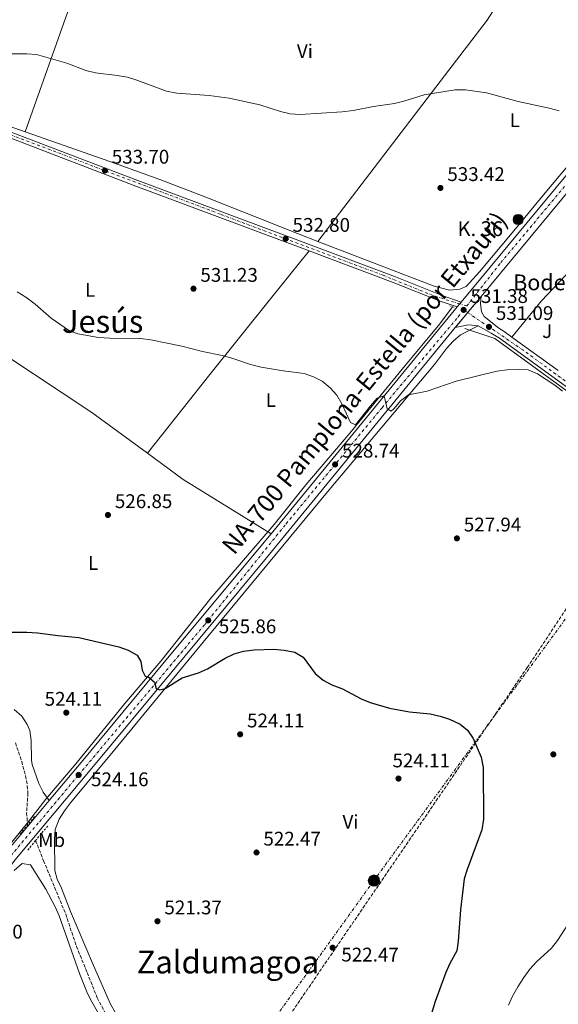
# Model space of a CAD drawing. Units: metres. Extents: x 580133 to 583592, y 4731210 to 4733563.
# Drawn here: x 583071 to 583344, y 4731781 to 4732281 of the extents above; entities that cross this region are included whole.
import ezdxf
from ezdxf.enums import TextEntityAlignment as Align

# ---------------------------------------------------------------- set-up
doc = ezdxf.new("R2010")
doc.units = ezdxf.units.M
doc.header["$MEASUREMENT"] = 0
for name, pattern in [('DGN Style 2', [1.7399219301090239, 1.043953158065414, -0.6959687720436097]), ('DGN Style 3', [2.435890702152634, 1.739921930109024, -0.6959687720436097]), ('DGN Style 4', [2.7856150101045474, 1.391937544087219, -0.6959687720436097, 0.001739921930109024, -0.6959687720436097]), ('DGN Style 5', [1.217945351076317, 0.5219765790327072, -0.6959687720436097]), ('DGN Style 7', [3.4798438602180486, 1.565929737098122, -0.6959687720436097, 0.5219765790327072, -0.6959687720436097])]:
    doc.linetypes.add(name, pattern=pattern)
for name, color, linetype, lineweight in [('Acequia sin especificar', 4, 'Continuous', 0), ('Barranco lineal', 142, 'DGN Style 3', 13), ('Carretera', 9, 'Continuous', 0), ('Cierre de vial', 7, 'DGN Style 5', 0), ('construcción   en construcción', 1, 'Continuous', 0), ('construcción singular', 1, 'Continuous', 0), ('Cota de punto acotado terreno', 7, 'Continuous', 0), ('Curva de nivel directora', 30, 'Continuous', 30), ('Curva de nivel intermedia', 30, 'Continuous', 0), ('Eje de carretera', 7, 'DGN Style 4', 0), ('Etiqueta de uso rústico', 92, 'Continuous', 0), ('Hito kilométrico (PK) carretera', 7, 'Continuous', 0), ('Línea blanca (vial)', 7, 'Continuous', 13), ('Línea de asfalto', 7, 'Continuous', 13), ('Línea de cambio de uso (parcela vista)', 92, 'Continuous', 0), ('Línea eléctrica', 6, 'DGN Style 7', 0), ('Pontón-alcantarilla (pasos de agua)', 1, 'DGN Style 2', 0), ('Poste tendido eléctrico', 7, 'Continuous', 0), ('Punto acotado terreno (símbolo)', 7, 'Continuous', 0), ('Senda', 7, 'DGN Style 3', 0), ('Texto de Carretera Red Comarcal', 1, 'Continuous', 0), ('Texto de Punto Kilométrico carretera', 7, 'Continuous', 0), ('Texto de Área (paraje) menor', 7, 'Continuous', 0), ('Transformador', 7, 'Continuous', 0), ('Zona ajardinada', 92, 'Continuous', 0)]:
    doc.layers.add(name, color=color, linetype=linetype, lineweight=lineweight)
doc.styles.add('Style-Arial', font='arial.ttf')

# ---------------------------------------------------------------- blocks, each defined once
blk = doc.blocks.new('5PATER')
at = {"layer": 'Punto acotado terreno (símbolo)', "linetype": 'Continuous', "lineweight": 0}
h = blk.add_hatch(color=51, dxfattribs=at)
edge = h.paths.add_edge_path()
edge.add_ellipse((0, 0), major_axis=(-0.1095731443231308, -0.1110710700762829), ratio=0.9994222409660317, start_angle=0, end_angle=360)
blk = doc.blocks.new('5PELE')
at = {"layer": 'Transformador', "linetype": 'Continuous', "lineweight": 0}
h = blk.add_hatch(color=9, dxfattribs=at)
edge = h.paths.add_edge_path()
edge.add_arc((-2.000000476837158e-05, 0), 0.2850000000000001, 0, 360)
at = {"layer": 'Transformador', "color": 252, "linetype": 'Continuous', "lineweight": 0}
blk.add_circle((-2.000000476837158e-05, 0), 0.2850000000000001, dxfattribs=at)
blk = doc.blocks.new('5HITCA')
at = {"layer": 'construcción   en construcción', "linetype": 'Continuous', "lineweight": 0}
h = blk.add_hatch(color=1, dxfattribs=at)
edge = h.paths.add_edge_path()
edge.add_arc((0, 0), 0.2558578010358639, 0, 360)
at = {"layer": 'construcción   en construcción', "color": 7, "linetype": 'Continuous', "lineweight": 0}
blk.add_circle((0, 0), 0.2558578010358639, dxfattribs=at)

msp = doc.modelspace()

# ---------------------------------------------------------------- linework, layer by layer
at = {"layer": 'Acequia sin especificar', "color": 4, "linetype": 'Continuous', "lineweight": 0}
for points in [[(583074.8200000003, 4731873.210000001, 523.4199999999983), (583084.0999999996, 4731885.140000001, 523.4400000000023), (583099.4199999999, 4731903.16, 523.4400000000023), (583124.25, 4731933.810000001, 524.570000000007), (583142.54, 4731955.189999999, 525), (583167.9299999997, 4731987.130000001, 526), (583200.0199999996, 4732024.630000001, 527.1699999999983), (583215.9800000004, 4732044.76, 527.9700000000012), (583238.3200000003, 4732070.84, 529.7299999999959), (583264.9000000004, 4732103.42, 530.4100000000036), (583283.9800000004, 4732126.359999999, 531.1399999999994), (583290.4199999999, 4732134.970000001, 531.4100000000036)], [(583296.6900000004, 4732124.039999999, 530.9499999999971), (583312, 4732118.9, 530.8999999999943), (583356.0999999996, 4732086.77, 530.429999999993), (583411.29, 4732045.350000001, 532.3800000000047), (583423.4000000004, 4732032.92, 532.0899999999965), (583454.0199999996, 4731982.980000001, 530.9199999999983), (583472.0499999998, 4731949.67, 529.1999999999971), (583488.5, 4731931.67, 526.4400000000023), (583522.7300000004, 4731911.380000001, 525.1600000000036)], [(582931.1600000003, 4731651.32, 530.0200000000041), (582936.1299999999, 4731656.369999999, 530), (582942.29, 4731663.01, 530), (582946.9400000004, 4731670.689999999, 530), (582957.7000000002, 4731689.560000001, 530), (582964.0499999998, 4731701.9, 530), (582975.3099999996, 4731721.380000001, 529.8399999999965), (582989.1500000004, 4731748.279999999, 529.070000000007), (583015.9600000001, 4731795.65, 526.1399999999994), (583036.1500000004, 4731825.82, 525), (583053.7100000001, 4731847.289999999, 524.3000000000029), (583060.9299999997, 4731856.220000001, 523.8800000000047), (583074.8200000003, 4731873.210000001, 523.4199999999983)]]:
    msp.add_polyline3d(points, dxfattribs=at)
at = {"layer": 'Barranco lineal', "color": 142, "linetype": 'DGN Style 3', "lineweight": 13, "extrusion": (-0.0093089191190654, 0.110672705199495, 0.9938133106115355), "elevation": 518781.4650392845, "flags": 128}
msp.add_lwpolyline([(-977630.644896586, -4637424.36151329), (-977630.644896586, -4637423.281050426)], dxfattribs=at)
at = {"layer": 'Barranco lineal', "color": 142, "linetype": 'DGN Style 3', "lineweight": 13}
for points in [[(583068.7300000004, 4731913.800000001, 523.4799999999959), (583071.9100000003, 4731904.34, 523.4799999999959), (583073.8700000001, 4731897.029999999, 523.4799999999959), (583074.75, 4731892.09, 523.4799999999959), (583075.0499999998, 4731888.279999999, 523.4799999999959), (583074.4199999999, 4731878.279999999, 522.7700000000041), (583074.8200000003, 4731873.210000001, 523.2899999999936)], [(583078.9699999997, 4731864.24, 523.1199999999953), (583082.9900000002, 4731854.02, 522.2599999999948), (583094.2199999997, 4731826.92, 521.4799999999959), (583099.7100000001, 4731810.51, 520.929999999993), (583105.1500000004, 4731797.26, 520.3800000000047), (583110.2400000002, 4731784.359999999, 520.3800000000047), (583114.9400000004, 4731775.529999999, 520.3800000000047)]]:
    msp.add_polyline3d(points, dxfattribs=at)
at = {"layer": 'Carretera', "color": 9, "linetype": 'Continuous', "lineweight": 0}
for points in [[(583064.6499999992, 4731859.119999999, 524.029999999999), (583085.8900000001, 4731884.460000002, 523.5599999999977), (583102.9800000003, 4731904.849999999, 524.0399999999936), (583143.5899999992, 4731953.859999999, 525.6600000000036), (583191.5500000018, 4732011.489999999, 526.6300000000047), (583198.4299999994, 4732019.88, 527.3999999999943), (583292.7800000008, 4732134.92, 531.6900000000023), (583294.8199999993, 4732137.380000001, 531.6900000000023), (583376.5599999976, 4732235.87, 536.8399999999965), (583396.0700000008, 4732258.609999998, 538.5200000000041), (583407.2600000022, 4732272.690000001, 539.7400000000052), (583419.2600000007, 4732288.62, 541.25)], [(582913.4200000013, 4732281.77, 535.3300000000017), (582927.769999999, 4732276.159999999, 536.5099999999948), (582971.050000001, 4732259.359999999, 534.9799999999959), (583022.5599999985, 4732240.159999999, 534.4499999999971), (583068.7899999989, 4732222.760000001, 534.4100000000036), (583129.510000002, 4732199.58, 533.9499999999971), (583214.6499999978, 4732167.699999999, 532.7899999999936), (583261.4800000016, 4732150.119999999, 531.7599999999948), (583285.2899999984, 4732140.699999998, 531.6900000000023), (583294.8199999993, 4732137.380000001, 531.6900000000023), (583292.7800000008, 4732134.92, 531.6900000000023), (583284.2499999991, 4732137.899999999, 531.6900000000023), (583260.3999999975, 4732147.320000002, 531.7599999999948), (583217.8000000018, 4732163.32, 532.3300000000017), (583213.6000000017, 4732164.890000001, 532.7899999999936), (583128.4500000003, 4732196.77, 533.9499999999971), (583067.7300000016, 4732219.96, 534.4100000000036), (583058.6999999993, 4732223.349999999, 532.8800000000047), (583021.5100000025, 4732237.350000001, 534.4499999999971), (582969.9800000004, 4732256.57, 534.9799999999959), (582926.6800000005, 4732273.369999999, 536.5099999999948), (582896.7699999993, 4732285.070000002, 536.8300000000017)], [(583424.0300000006, 4732285.029999998, 541.25), (583411.9800000007, 4732269.04, 539.7400000000052), (583400.6700000007, 4732254.810000001, 538.5200000000041), (583381.1299999985, 4732232.019999999, 536.8399999999965), (583304.9800000004, 4732140.28, 531.6900000000023), (583291.88, 4732124.41, 531.2100000000064), (583196.1499999994, 4732007.689999999, 526.6300000000047), (583148.1800000002, 4731950.040000002, 525.6600000000036), (583107.5599999981, 4731901.029999998, 524.0399999999936), (583069.2800000005, 4731855.34, 524.029999999999)], [(583355.0799999975, 4732089.470000001, 531.1900000000023), (583314.2399999985, 4732119.02, 531.1399999999994), (583310.1000000011, 4732121.679999999, 531.1399999999994), (583303.3999999979, 4732125.269999999, 531.1900000000023), (583298.5300000019, 4732125.900000001, 531.1399999999994), (583291.88, 4732124.41, 531.2100000000064), (583304.9800000004, 4732140.28, 531.6900000000023), (583304.7100000001, 4732136.710000001, 531.6900000000023), (583305.1200000012, 4732132.510000001, 531.6900000000023), (583306.5500000018, 4732130.07, 531.6900000000023), (583313.9999999994, 4732124.210000002, 531.1399999999994), (583316.6299999979, 4732122.52, 531.1399999999994), (583320.5799999975, 4732119.660000001, 531.75), (583344.1299999995, 4732102.62, 530.6499999999943)]]:
    msp.add_polyline3d(points, dxfattribs=at)
at = {"layer": 'Cierre de vial', "color": 7, "linetype": 'DGN Style 5', "lineweight": 0, "extrusion": (-0.01484521430843836, -0.01798424054087833, 0.9997280563754848), "elevation": -93231.69109368444, "flags": 128}
msp.add_lwpolyline([(-2562600.332613642, 4019663.918806595), (-2562600.332613642, 4019674.613578794)], dxfattribs=at)
at = {"layer": 'Cierre de vial', "color": 7, "linetype": 'DGN Style 5', "lineweight": 0, "extrusion": (-0.01484439456336088, -0.01798324745941832, 0.9997280864119306), "elevation": -93226.5135293256, "flags": 128}
msp.add_lwpolyline([(-2562600.332720442, 4019654.149686525), (-2562600.332720442, 4019664.038823091)], dxfattribs=at)
at = {"layer": 'Curva de nivel directora', "color": 30, "linetype": 'Continuous', "lineweight": 30, "elevation": 525.0000000000001, "flags": 128}
msp.add_lwpolyline([(583064.1799999994, 4731969.949999999), (583074.5300000005, 4731969.930000001), (583079.9899999988, 4731969.609999999), (583090.3199999998, 4731968.200000001), (583100.9300000002, 4731967.28), (583121.1799999988, 4731962.500000001), (583125.8799999993, 4731960.810000001), (583130.419999999, 4731958.210000002), (583132.339999999, 4731955.120000001), (583133.0499999998, 4731950.660000003), (583134.5099999993, 4731947.560000001), (583136.6299999983, 4731947), (583139.1999999988, 4731944.560000001), (583140.0599999994, 4731941.400000001), (583142.0199999996, 4731940.600000001), (583144.6500000004, 4731941.400000001), (583153.2899999993, 4731946.820000002), (583161.610000001, 4731949.289999999), (583166.1300000005, 4731951.420000002), (583175.1000000002, 4731956.710000002), (583179.7200000003, 4731958.890000002), (583184.4900000002, 4731960.369999999), (583189.7799999987, 4731961.03), (583199.8100000002, 4731961.300000001), (583205.1099999998, 4731960.770000001), (583210.4199999983, 4731959.850000001), (583214.73, 4731957.300000003), (583220.8099999997, 4731948.990000002), (583224.7999999995, 4731945.51), (583229.2199999985, 4731943.189999999), (583234.5699999996, 4731941.180000001), (583244.1699999997, 4731936.190000001), (583248.7599999984, 4731934.220000002), (583258.5300000006, 4731931.390000002), (583268.6200000002, 4731929.590000001), (583279.1700000003, 4731928.550000001), (583284.1799999994, 4731927.390000002), (583288.9, 4731925.740000002), (583294.3000000002, 4731923.350000001), (583298.1400000004, 4731920.150000001), (583300.9199999986, 4731915.930000002), (583304.9699999987, 4731906.51), (583306.0100000004, 4731901.289999999), (583306.169999999, 4731875.029999999), (583305.2699999983, 4731869.640000001), (583297.8499999996, 4731849.609999999), (583296.3999999991, 4731844.83), (583294.4299999998, 4731829.09), (583293.3500000002, 4731813.24), (583292.6199999994, 4731808.300000001), (583289.0999999989, 4731801.83), (583287.1099999996, 4731797.240000002), (583281.6600000003, 4731782.54), (583278.6899999997, 4731772.680000001)], dxfattribs=at)
at = {"layer": 'Curva de nivel intermedia', "color": 30, "linetype": 'Continuous', "lineweight": 0, "flags": 128}
for points, elevation in [([(583064.070000002, 4732263.24), (583074.4900000002, 4732263.390000001), (583079.4700000002, 4732262.960000001), (583094.8000000013, 4732258.550000001), (583104.490000001, 4732254.859999998), (583109.3500000001, 4732253.67), (583120.420000001, 4732252.369999998), (583125.5500000007, 4732251.439999999), (583130.3499999996, 4732250.039999999), (583145.3600000012, 4732244.439999999), (583150.6800000009, 4732243.350000001), (583167.0400000003, 4732242.25), (583177.2300000003, 4732240.890000001), (583192.8000000007, 4732237.489999999), (583203.2300000022, 4732233.98), (583208.1200000006, 4732232.949999999), (583213.2300000002, 4732232.58), (583234.4700000011, 4732233.83), (583240.0600000013, 4732234.65), (583250.4100000003, 4732236.680000001), (583260.9500000014, 4732238.189999999), (583265.8200000017, 4732239.319999999), (583276.1500000005, 4732242.529999999), (583291.8100000002, 4732245.09), (583297.0499999995, 4732245.050000001), (583307.6800000002, 4732243.52), (583323.78, 4732239.060000001), (583339.4800000022, 4732235.75), (583344.5600000005, 4732234.349999999)], 535), ([(583069.5500000005, 4732142.59), (583074.0499999999, 4732139.81), (583078.7200000016, 4732136.28), (583086.8200000017, 4732129.279999999), (583095.7300000011, 4732123.099999999), (583100.3700000015, 4732121.230000001), (583110.9000000014, 4732119.409999999), (583116.6700000004, 4732119.039999999), (583132.2100000016, 4732118.92), (583137.4000000017, 4732118.230000001), (583153.0900000005, 4732114.949999999), (583163.5500000011, 4732112.279999998), (583173.6400000007, 4732110.300000001), (583178.5400000003, 4732109.009999999), (583188.0300000008, 4732105.779999998), (583193.430000001, 4732104.390000001), (583204.4999999995, 4732102.430000001), (583215.1300000001, 4732101.099999998), (583219.92, 4732099.520000001), (583224.3400000012, 4732097.189999999), (583228.4699999996, 4732093.869999999), (583231.8100000012, 4732090.15), (583234.3500000006, 4732085.850000001), (583238.7699999993, 4732076.300000001), (583241.3200000019, 4732075.099999999), (583248.8400000011, 4732084.739999999), (583252.2499999999, 4732088.609999998), (583255.7700000001, 4732089.9), (583257.3300000003, 4732083.269999998), (583259.350000001, 4732082.119999999), (583260.92, 4732083.319999999), (583264.1000000007, 4732087.249999999), (583268.1799999999, 4732090.3), (583277.6300000002, 4732092.140000001), (583292.320000002, 4732097.289999999), (583312.9100000004, 4732102.399999999), (583318.1600000008, 4732103.09), (583323.9000000008, 4732103.26), (583328.8899999997, 4732103), (583333.6399999994, 4732101.060000001), (583342.37, 4732095.269999999), (583346.2500000002, 4732092.130000001)], 530.0000000000001), ([(583352.3700000002, 4731826.96), (583343.7400000002, 4731813.56), (583340.7300000016, 4731809.559999999), (583333.0600000005, 4731802.640000002), (583329.6800000009, 4731798.96), (583326.5700000017, 4731794.74), (583323.6400000014, 4731789.980000001), (583320.8300000018, 4731785.289999999), (583318.8300000014, 4731780.71)], 530.0000000000001)]:
    msp.add_lwpolyline(points, dxfattribs=dict(at, elevation=elevation))
at = {"layer": 'Eje de carretera', "color": 7, "linetype": 'DGN Style 4', "lineweight": 0, "extrusion": (0.01071089873103929, -0.003294213141962714, 0.9999372104328095), "elevation": -8809.553970620895, "flags": 128}
msp.add_lwpolyline([(583258.496872931, 4732132.065691743), (583254.9400645042, 4732133.159544805)], dxfattribs=at)
at = {"layer": 'Eje de carretera', "color": 7, "linetype": 'DGN Style 4', "lineweight": 0, "extrusion": (-0.02942842858387194, -0.03735146704647713, 0.9988687779185813), "elevation": -193386.8343067841, "flags": 128}
msp.add_lwpolyline([(-2470411.731392328, 4073449.253398588), (-2470411.731392328, 4073451.776967489)], dxfattribs=at)
at = {"layer": 'Eje de carretera', "color": 7, "linetype": 'DGN Style 4', "lineweight": 0, "extrusion": (0.01556865907282179, -0.01042749349053067, 0.9998244267040984), "elevation": -39731.86587006559, "flags": 128}
msp.add_lwpolyline([(583219.1982516632, 4731974.997672975), (583217.114133454, 4731976.393317479)], dxfattribs=at)
at = {"layer": 'Eje de carretera', "color": 7, "linetype": 'DGN Style 4', "lineweight": 0}
for points in [[(583297.6499999985, 4732135.41, 531.5000000000001), (583314.9699999989, 4732157.42, 532.7100000000064), (583361.8999999987, 4732213.480000001, 535.7100000000066), (583390.0199999996, 4732247.310000001, 537.8099999999977), (583409.1900000008, 4732270.290000003, 539.6900000000024), (583419.8700000005, 4732283.640000001, 540.8999999999943), (583429.6200000005, 4732297.62, 541.4799999999959), (583437.1200000015, 4732309.400000001, 541.5599999999978), (583449.7800000017, 4732330.950000001, 542.0399999999936), (583508.4200000016, 4732428.230000001, 545.1600000000036), (583510.859999998, 4732432.600000001, 545.3300000000017), (583515.9299999997, 4732443.420000001, 545.3899999999994), (583521.8099999981, 4732457.220000001, 545.1999999999972), (583524.7499999997, 4732464.930000001, 545.779999999999), (583537.9599999995, 4732502.660000003, 546.9799999999959), (583554.7999999993, 4732549.170000002, 548.6999999999973), (583554.8700000009, 4732549.390000001, 548.7200000000013)], [(583294.0934341999, 4732136.503847126, 531.5417000000016), (583280.5799999984, 4732140.660000001, 531.6999999999971), (583255.35, 4732150.960000001, 531.8800000000048), (583172.769999999, 4732181.910000001, 533.3500000000059), (583028.1999999997, 4732236.630000001, 534.4400000000024), (582951.4400000013, 4732265.65, 535.6499999999943), (582900.249999999, 4732285.090000002, 536.800000000003)], [(583055.3199999991, 4731843.260000001, 524.3699999999955), (583081.0399999993, 4731873.890000002, 524.029999999999), (583100.8000000007, 4731897.480000002, 524.1600000000036), (583164.7899999993, 4731973.790000001, 525.9400000000023), (583206.0700000009, 4732024.920000001, 527.4600000000064), (583254.7100000007, 4732083.810000001, 529.8300000000019), (583293.3500000002, 4732129.940000001, 531.3500000000058), (583296.0899999985, 4732133.430000001, 531.3800000000047)], [(583562.7299999997, 4731898.800000001, 526.8500000000058), (583533.089999999, 4731913.01, 525.6999999999972), (583504.0799999987, 4731927.460000004, 527.080000000002), (583499.1900000003, 4731930.070000002, 527.3399999999965), (583494.949999998, 4731932.699999999, 527.3000000000029), (583492.4600000002, 4731934.540000001, 527.2599999999949), (583488.6299999991, 4731937.790000001, 527.1999999999971), (583485.1700000013, 4731941.400000001, 527.1699999999984), (583480.3099999975, 4731947.980000001, 527.9199999999983), (583473.5399999993, 4731958.480000001, 528.8800000000047), (583460.9100000006, 4731979.880000002, 530.3399999999966), (583446.25, 4732004.750000001, 532.7400000000054), (583436.0699999988, 4732021.91, 534.2400000000055), (583431.1999999983, 4732029.369999999, 534.2700000000041), (583419.3999999989, 4732044.01, 534.1699999999985), (583415.78, 4732047.460000001, 534.300000000003), (583402.5199999987, 4732057.590000001, 533.6900000000023), (583363.839999999, 4732085.580000003, 531.4400000000024), (583326.1700000018, 4732113.080000001, 531.2899999999937), (583308.9600000008, 4732124.810000001, 531.0899999999966), (583298.1736390031, 4732132.034431374, 531.3329999999987)]]:
    msp.add_polyline3d(points, dxfattribs=at)
at = {"layer": 'Línea blanca (vial)', "color": 7, "linetype": 'Continuous', "lineweight": 13, "flags": 128}
for points, elevation in [([(583294.0934341999, 4732136.503847126), (583294.8199999988, 4732137.380000002)], 531.6900000000024), ([(583292.7800000003, 4732134.920000001), (583294.0934341999, 4732136.503847126)], 531.6900000000024), ([(583291.8799999995, 4732124.410000001), (583298.5300000014, 4732125.900000002), (583303.3999999975, 4732125.27)], 531.1399999999994)]:
    msp.add_lwpolyline(points, dxfattribs=dict(at, elevation=elevation))
at = {"layer": 'Línea blanca (vial)', "color": 7, "linetype": 'Continuous', "lineweight": 13, "extrusion": (-0.02010776908626964, -0.02451719931793376, 0.9994971658589024), "elevation": -127215.9889148073, "flags": 128}
msp.add_lwpolyline([(-2549868.805326721, 4026675.800080405), (-2549868.805326721, 4026824.657067141)], dxfattribs=at)
at = {"layer": 'Línea blanca (vial)', "color": 7, "linetype": 'Continuous', "lineweight": 13, "extrusion": (-0.0005574199999516084, 0.0004033306496302729, 0.9999997633036374), "elevation": 2114.604213199338, "flags": 128}
msp.add_lwpolyline([(583344.3354572973, 4732102.152014134), (583320.7854498056, 4732119.192015521)], dxfattribs=at)
at = {"layer": 'Línea blanca (vial)', "color": 7, "linetype": 'Continuous', "lineweight": 13}
for points in [[(583294.8199999988, 4732137.380000002, 531.6900000000024), (583376.5599999971, 4732235.870000001, 536.8399999999965), (583396.0700000003, 4732258.609999999, 538.5200000000041), (583407.2600000018, 4732272.690000001, 539.7400000000054), (583419.2600000004, 4732288.620000001, 541.2500000000001), (583426.8299999986, 4732298.680000001, 541.5500000000029), (583432.1999999997, 4732306.720000002, 541.5200000000041), (583446.9899999977, 4732331.790000001, 542.0200000000042), (583500.3700000005, 4732421.12, 544.800000000003), (583508.6999999988, 4732435.62, 545.3899999999994), (583512.9899999981, 4732444.220000001, 545.3899999999994), (583516.6600000005, 4732453.190000001, 545.3500000000058), (583525.8999999985, 4732478.020000001, 546.1699999999984), (583554.7399999968, 4732559.630000002, 548.7400000000054)], [(583304.98, 4732140.280000002, 531.6900000000024), (583381.129999998, 4732232.02, 536.8399999999965), (583400.6700000003, 4732254.810000001, 538.5200000000041), (583411.9800000002, 4732269.040000001, 539.7400000000054), (583424.0300000003, 4732285.029999999, 541.2500000000001), (583431.699999999, 4732295.220000002, 541.5500000000029), (583434.3299999976, 4732299.16, 541.5399999999938)], [(583320.579999997, 4732119.660000001, 531.1499999999943), (583316.6299999974, 4732122.520000001, 531.1399999999994), (583313.9999999988, 4732124.210000002, 531.1399999999994), (583306.5500000012, 4732130.07, 531.6900000000024), (583305.1200000007, 4732132.510000002, 531.6900000000024), (583304.7099999995, 4732136.710000001, 531.6900000000024), (583304.98, 4732140.280000002, 531.6900000000024)], [(582973.25, 4731702.090000002, 529.320000000007), (582979.39, 4731713.260000001, 529.029999999999), (583003.8799999988, 4731758.65, 527.3099999999978), (583023.7299999993, 4731794, 525.6600000000036), (583031.6099999984, 4731806.760000001, 525.2500000000001), (583044.1000000008, 4731823.660000001, 524.779999999999), (583069.28, 4731855.34, 524.029999999999), (583107.5599999975, 4731901.029999999, 524.0399999999937), (583148.1799999997, 4731950.040000003, 525.6600000000036), (583196.149999999, 4732007.690000001, 526.6300000000048), (583291.8799999995, 4732124.410000001, 531.2100000000064)], [(583303.3999999975, 4732125.27, 531.1399999999994), (583310.1000000007, 4732121.680000001, 531.1399999999994), (583314.239999998, 4732119.02, 531.1399999999994), (583355.079999997, 4732089.470000001, 531.1900000000023), (583375.2800000008, 4732074.75, 531.6900000000024), (583399.4499999998, 4732057.220000002, 533.5800000000019)], [(583085.8899999997, 4731884.460000002, 524.029999999999), (583102.98, 4731904.850000001, 524.0399999999937), (583143.5899999987, 4731953.86, 525.6600000000036), (583191.5500000012, 4732011.49, 526.6300000000048), (583198.4299999988, 4732019.880000001, 526.9700000000012)], [(582649.1399999998, 4731364.880000001, 520.6399999999995), (582653.0699999993, 4731368.640000001, 520.6199999999953), (582671.3099999983, 4731387.36, 521.2700000000042), (582718.1199999999, 4731435.760000001, 523.8500000000059), (582745.3399999997, 4731463.250000001, 526.2599999999949), (582754.3200000008, 4731472.240000002, 526.7599999999948), (582800.3099999975, 4731518.150000002, 526.7500000000001), (582844.3200000003, 4731562.460000002, 527.1000000000059), (582884.6999999988, 4731602.940000001, 528.3500000000058), (582930.3199999989, 4731648.210000004, 530.0500000000029), (582943.2899999997, 4731662.220000001, 530.6600000000036), (582948.16, 4731669.220000001, 530.4100000000036), (582952.4999999986, 4731676.77, 530.0500000000029), (582974.1399999995, 4731716.119999999, 529.029999999999), (582998.6499999984, 4731761.529999999, 527.3099999999978), (583018.5899999985, 4731797.030000002, 525.6600000000036), (583026.6599999998, 4731810.110000002, 525.2500000000001), (583039.36, 4731827.300000002, 524.779999999999), (583064.6499999987, 4731859.12, 524.029999999999), (583085.8899999997, 4731884.460000002, 524.029999999999)]]:
    msp.add_polyline3d(points, dxfattribs=at)
at = {"layer": 'Línea de asfalto', "color": 7, "linetype": 'Continuous', "lineweight": 13}
for points in [[(582913.4200000009, 4732281.770000001, 536.6600000000036), (582927.7699999985, 4732276.16, 536.5099999999948), (582971.0500000005, 4732259.36, 534.979999999996), (583022.5599999981, 4732240.16, 534.4499999999973), (583068.7899999983, 4732222.760000002, 534.4100000000036), (583129.5100000015, 4732199.58, 533.9499999999972), (583214.6499999973, 4732167.7, 532.7899999999937), (583261.480000001, 4732150.12, 531.7599999999949), (583285.2899999979, 4732140.699999999, 531.6900000000024), (583294.8199999988, 4732137.380000002, 531.6900000000024)], [(583058.6999999988, 4732223.350000001, 534.4100000000036), (583067.730000001, 4732219.960000001, 534.4100000000036), (583128.4499999997, 4732196.770000001, 533.9499999999972), (583213.6000000013, 4732164.890000001, 532.7899999999937), (583217.8000000011, 4732163.320000002, 532.6900000000024)], [(583217.8000000011, 4732163.320000002, 532.6900000000024), (583260.3999999971, 4732147.320000002, 531.7599999999949), (583284.2499999986, 4732137.9, 531.6900000000024), (583292.7800000003, 4732134.920000001, 531.6900000000024)]]:
    msp.add_polyline3d(points, dxfattribs=at)
at = {"layer": 'Línea de cambio de uso (parcela vista)', "color": 92, "linetype": 'Continuous', "lineweight": 0, "extrusion": (-0.1200139083511296, -0.1949351273789522, 0.9734459193586661), "elevation": -991915.4256182073, "flags": 128}
msp.add_lwpolyline([(-1984221.909020158, 4220319.897330712), (-1984274.248665743, 4220319.897330712), (-1984296.723640246, 4220321.775739908)], dxfattribs=at)
at = {"layer": 'Línea de cambio de uso (parcela vista)', "color": 92, "linetype": 'Continuous', "lineweight": 0}
for points in [[(583314.6699999999, 4732321.550000001, 538.929999999993), (583272.1799999997, 4732347.439999999, 539.5500000000029), (583263.4800000004, 4732352.359999999, 539.8000000000029), (583250.2100000001, 4732359.32, 540.320000000007), (583214.2000000002, 4732376.77, 541.5899999999965), (583191.9900000002, 4732387.66, 541.6699999999983), (583158.8700000001, 4732403.220000001, 541.6699999999983), (583154.0999999996, 4732405.27, 541.6699999999983), (583149.1399999997, 4732406.57, 541.6699999999983), (583145.8399999999, 4732406.550000001, 541.6699999999983), (583142.3799999999, 4732403.34, 541.1199999999953), (583140.29, 4732398.779999999, 540.8800000000047), (583109.4800000004, 4732322.930000001, 537.4799999999959), (583098.8399999999, 4732294.91, 536.3999999999943), (583073.6500000004, 4732223.810000001, 534.0800000000017)], [(583317.8200000003, 4732299.24, 538.3699999999953), (583317.5599999996, 4732297.980000001, 538.3699999999953), (583313.2100000001, 4732288.84, 537.5500000000029), (583310.7800000003, 4732284.560000001, 537.070000000007), (583308.0199999996, 4732280.470000001, 536.75), (583286.4000000004, 4732252.15, 535.679999999993), (583222.1399999997, 4732168.140000001, 532.9799999999959)], [(583222.1399999997, 4732168.140000001, 532.9799999999959), (583281.1900000004, 4732145.449999999, 532.9799999999959), (583288.9400000004, 4732143.449999999, 532.9799999999959), (583294.1900000004, 4732143.880000001, 532.9799999999959), (583297.3300000001, 4732145.32, 532.9799999999959), (583304.1399999997, 4732152.689999999, 532.9799999999959), (583321.5099999999, 4732173.49, 533.1499999999943), (583337.4699999997, 4732192.720000001, 533.779999999999), (583352.5099999999, 4732210.77, 534.7400000000052), (583368.6299999999, 4732229.930000001, 536.2599999999948), (583378.0700000003, 4732241.539999999, 537.3399999999965), (583387.0199999996, 4732253.180000001, 538.4600000000064), (583404.1200000001, 4732277.630000001, 541.4799999999959), (583412.5700000003, 4732289.859999999, 542.5599999999977), (583415.1200000001, 4732293.51, 542.6600000000036)], [(583043.5, 4732265.26, 535.7200000000012), (583041.9000000004, 4732253.67, 535.1699999999983), (583041.5300000003, 4732248.689999999, 535.1100000000006), (583041.6900000004, 4732243.67, 535.1999999999971), (583042.0999999996, 4732239.640000001, 535.1699999999983), (583043.8799999999, 4732234.75, 534.2700000000041), (583045.3399999999, 4732233.720000001, 534.070000000007), (583073.6500000004, 4732223.810000001, 534.0800000000017)], [(583073.6500000004, 4732223.810000001, 534.0800000000017), (583116.6900000004, 4732208.710000001, 533.179999999993), (583142.0199999996, 4732199.609999999, 532.9799999999959), (583165.3499999996, 4732190.640000001, 532.9799999999959), (583211.7999999998, 4732172.119999999, 532.9799999999959), (583222.1399999997, 4732168.140000001, 532.9799999999959)], [(583320.5800000001, 4732119.66, 531.75), (583335.5700000003, 4732137.980000001, 531.8500000000058), (583347.8600000005, 4732150.9, 532.8399999999965), (583362.6799999997, 4732169.689999999, 533.3899999999994), (583368.6900000004, 4732177.58, 534.070000000007), (583373.7300000004, 4732181.77, 534.4900000000052), (583377.5899999999, 4732181.83, 534.4900000000052), (583382.5499999998, 4732181.480000001, 534.8399999999965), (583385.3200000003, 4732180.880000001, 535.0399999999936), (583389.7699999996, 4732178.550000001, 535.320000000007), (583394.5300000003, 4732173.99, 535.5800000000017), (583404.54, 4732160.800000001, 535.0399999999936), (583410.9100000003, 4732153.15, 535.5), (583414.5, 4732150.42, 535.5800000000017), (583418.7199999997, 4732149.779999999, 535.0399999999936), (583425.3700000001, 4732149.850000001, 535.0399999999936)], [(583135.6799999997, 4732060.66, 527.9499999999971), (583167.4000000004, 4732100.730000001, 530.1399999999994), (583198.0800000001, 4732139.039999999, 531.779999999999), (583217.7999999998, 4732163.32, 532.3300000000017)], [(583119.4600000001, 4731776.869999999, 520.4900000000052), (583116.9600000001, 4731781.17, 520.7400000000052), (583108.3700000001, 4731800.82, 520.75), (583096.6799999997, 4731828.230000001, 522.0800000000017), (583092.0499999998, 4731840.01, 522.429999999993), (583089.9100000003, 4731844.619999999, 522.429999999993), (583088.7699999996, 4731849.08, 522.429999999993), (583088.5499999998, 4731864.859999999, 522.429999999993), (583088.9600000001, 4731869.850000001, 522.429999999993), (583090.8600000005, 4731875.07, 522.429999999993), (583093.6100000005, 4731879.359999999, 522.5500000000029), (583096.5899999999, 4731883.310000001, 522.8000000000029), (583118.3399999999, 4731909.42, 523.9199999999983), (583166.3200000003, 4731967.789999999, 525.679999999993), (583227.0999999996, 4732041.09, 528.4499999999971), (583281.2699999996, 4732105.67, 530.6499999999943), (583287.4299999997, 4732113.810000001, 530.9600000000064), (583290.7300000004, 4732117.630000001, 531.1000000000058), (583294.54, 4732120.76, 531.1900000000023), (583303.4000000004, 4732125.27, 531.1900000000023)], [(583135.6799999997, 4732060.66, 527.8300000000017), (583107.4400000004, 4732081.4, 528.4900000000052), (583062.8399999999, 4732110.949999999, 529.5899999999965), (583048.6900000004, 4732119.869999999, 529.5899999999965)], [(583068.1399999997, 4731930.75, 524.6600000000036), (583072.04, 4731927.289999999, 524.6600000000036), (583074.7699999996, 4731923.060000001, 524.6600000000036), (583076, 4731919.980000001, 524.6600000000036), (583076.7000000002, 4731915.039999999, 524.6600000000036), (583076.8099999996, 4731904.970000001, 524.6600000000036), (583077.29, 4731902.82, 524.6600000000036), (583080.5899999999, 4731893.24, 524.779999999999), (583082.8300000001, 4731888.800000001, 524.4799999999959), (583085.8899999997, 4731884.460000001, 523.5599999999977)], [(583068.0099999999, 4731848.960000001, 522.9600000000064), (583072.1699999999, 4731852.52, 522.9600000000064), (583076.3899999997, 4731851.880000001, 522.9600000000064), (583084.1699999999, 4731839.550000001, 522.4799999999959), (583088.9600000001, 4731830.66, 521.8699999999953), (583090.8499999996, 4731826.029999999, 521.7599999999948), (583101.1699999999, 4731796.84, 521.1000000000058), (583104.8799999999, 4731787.560000001, 520.8699999999953), (583106.7999999998, 4731783.560000001, 520.7700000000041), (583114.2800000003, 4731770.560000001, 520.279999999999)]]:
    msp.add_polyline3d(points, dxfattribs=at)
at = {"layer": 'Línea eléctrica', "color": 6, "linetype": 'DGN Style 7', "lineweight": 0}
msp.add_polyline3d([(583424.0599999997, 4732081.340000001, 534.3500000000058), (583353.8500000027, 4731984.970000001, 529.070000000007), (583250.5899999995, 4731843.949999999, 522.929999999993), (583061.670000002, 4731581.449999999, 524.3000000000029), (582977.3400000008, 4731466.29, 527.529999999999), (582889.23, 4731345.13, 520.1999999999971), (582815.9600000008, 4731241.440000001, 516.2200000000012)], dxfattribs=at)
at = {"layer": 'Pontón-alcantarilla (pasos de agua)', "color": 1, "linetype": 'DGN Style 2', "lineweight": 0, "extrusion": (0.0229316066351991, -0.008978512652177834, 0.9996967178738176), "elevation": -28580.49174705894, "flags": 128}
msp.add_lwpolyline([(4619081.481250522, 1181777.246472203), (4619081.481250523, 1181779.276792374)], dxfattribs=at)
at = {"layer": 'Pontón-alcantarilla (pasos de agua)', "color": 1, "linetype": 'DGN Style 2', "lineweight": 0, "elevation": 524.029999999999, "flags": 128}
msp.add_lwpolyline([(583071.1200000001, 4731867.529999999), (583078.7100000001, 4731876.76)], dxfattribs=at)
at = {"layer": 'Pontón-alcantarilla (pasos de agua)', "color": 1, "linetype": 'DGN Style 2', "lineweight": 0, "extrusion": (0.02140302743383874, 0.02566268379138044, 0.9994415125845485), "elevation": 134435.4983901569, "flags": 128}
msp.add_lwpolyline([(2582940.508436625, -4005114.564999633), (2582940.508436625, -4005104.988893953)], dxfattribs=at)
at = {"layer": 'Pontón-alcantarilla (pasos de agua)', "color": 1, "linetype": 'DGN Style 2', "lineweight": 0, "extrusion": (0.02229227726545979, 0.02678242790131366, 0.9993926935544561), "elevation": 140252.4528063869, "flags": 128}
msp.add_lwpolyline([(2578997.475949578, -4007445.796756454), (2578997.475949578, -4007439.196286774)], dxfattribs=at)
at = {"layer": 'Senda', "color": 7, "linetype": 'DGN Style 3', "lineweight": 0}
msp.add_polyline3d([(583399.4499999998, 4732057.220000002, 532.8099999999978), (583375.1299999988, 4732022.390000001, 531.1499999999943), (583328.3900000012, 4731952.029999999, 527.2299999999959), (583267.9600000009, 4731863.550000002, 523.4199999999983), (583210.2699999987, 4731779.070000002, 521.7100000000065), (583167.4400000003, 4731717.029999999, 520), (583153.9699999989, 4731699.240000002, 519.6600000000036)], dxfattribs=at)

# ---------------------------------------------------------------- block references
at = {"layer": 'Hito kilométrico (PK) carretera', "color": 7, "linetype": 'Continuous', "lineweight": 0, "xscale": 10, "yscale": 10, "zscale": 10}
msp.add_blockref('5HITCA', (583323.739999998, 4732179.279999999, 533.2899999999936), dxfattribs=at)
at = {"layer": 'Poste tendido eléctrico', "color": 7, "linetype": 'Continuous', "lineweight": 0, "xscale": 10, "yscale": 10, "zscale": 10}
msp.add_blockref('5PELE', (583250.5899999995, 4731843.949999999, 522.929999999993), dxfattribs=at)
at = {"layer": 'Punto acotado terreno (símbolo)', "color": 7, "linetype": 'Continuous', "lineweight": 0, "xscale": 10, "yscale": 10, "zscale": 10}
for p in [(583114.1099999989, 4732204.110000002, 533.6999999999971), (583284.3299999969, 4732195.290000001, 533.4199999999987), (583205.8200000006, 4732169.53, 532.8000000000034), (583159.0599999983, 4732144.17, 531.2299999999964), (583296.0899999985, 4732133.430000001, 531.3800000000047), (583308.9600000008, 4732124.810000001, 531.0899999999965), (583230.9200000018, 4732055.02, 528.7400000000057), (583115.6800000002, 4732029.380000004, 526.8500000000063), (583292.6799999997, 4732017.520000001, 527.9400000000023), (583166.5399999995, 4731975.95, 525.860000000001), (583094.5199999998, 4731929.100000001, 524.1100000000006), (583182.7299999989, 4731918.119999999, 524.1100000000006), (583341.6200000013, 4731907.930000001, 527.3999999999946), (583100.8000000007, 4731897.480000002, 524.160000000004), (583263.0599999991, 4731895.670000002, 524.1100000000006), (583191.0300000004, 4731858.180000001, 522.460000000007), (583140.8000000013, 4731823.300000001, 521.3699999999958), (583229.6299999976, 4731809.87, 522.460000000007)]:
    msp.add_blockref('5PATER', p, dxfattribs=at)

# ---------------------------------------------------------------- texts
at = {"layer": 'construcción singular', "color": 7, "linetype": 'Continuous', "lineweight": 0, "style": 'Style-Arial'}
msp.add_text('Bodega Palacio de Azkona', height=8, dxfattribs=at).set_placement((583321.219999999, 4732143.380000001, 531.9900000000052))
at = {"layer": 'Cota de punto acotado terreno', "color": 7, "linetype": 'Continuous', "lineweight": 0, "style": 'Style-Arial'}
for s, p in [('533.70', (583117.6099999996, 4732207.609999998, 533.6999999999971)), ('533.42', (583287.8299999975, 4732198.790000001, 533.4199999999983)), ('532.80', (583209.3200000013, 4732173.03, 532.8000000000029)), ('531.23', (583162.5599999991, 4732147.67, 531.2299999999959)), ('531.38', (583299.589999999, 4732136.930000001, 531.3800000000047)), ('531.09', (583312.4600000015, 4732128.310000001, 531.0899999999965)), ('528.74', (583234.4200000024, 4732058.52, 528.7400000000052)), ('526.85', (583119.1799999988, 4732032.88, 526.8500000000058)), ('527.94', (583296.1800000004, 4732021.02, 527.9400000000023)), ('525.86', (583171.8999999977, 4731969.380000001, 525.8600000000006)), ('524.11', (583083.5499999999, 4731932.609999999, 524.1100000000006)), ('524.11', (583186.2299999996, 4731921.619999998, 524.1100000000006)), ('524.11', (583260.0199999998, 4731901.359999999, 524.1100000000006)), ('524.16', (583107.1099999986, 4731891.790000001, 524.1600000000036)), ('522.47', (583194.5300000011, 4731861.680000002, 522.4600000000064)), ('521.37', (583144.2999999998, 4731826.800000001, 521.3699999999953)), ('525.00', (583043.3000000009, 4731814.489999999, 525)), ('522.47', (583234.0599999981, 4731802.869999998, 522.4600000000064))]:
    msp.add_text(s, height=7.000000000000002, dxfattribs=at).set_placement(p)
at = {"layer": 'Etiqueta de uso rústico', "color": 92, "linetype": 'Continuous', "lineweight": 0, "style": 'Style-Arial'}
for s, p in [('Vi', (583215.5689322174, 4732264.670010001, 535.9499999999971)), ('L', (583322.021420378, 4732229.680010001, 534.5200000000041)), ('L', (583106.631420377, 4732143.570010003, 531.070000000007)), ('L', (583198.2514203793, 4732087.67001, 529.279999999999)), ('L', (583108.2014203783, 4732005.050010001, 526.0899999999965)), ('Vi', (583238.7189322194, 4731873.710010001, 523.0899999999965)), ('Mb', (583087.0902462438, 4731864.490010002, 522.6300000000047))]:
    msp.add_text(s, height=7.000000000000002, dxfattribs=at).set_placement(p, align=Align.MIDDLE_CENTER)
at = {"layer": 'Texto de Carretera Red Comarcal', "color": 1, "linetype": 'Continuous', "lineweight": 0, "style": 'Style-Arial'}
msp.add_text('NA-700 Pamplona-Estella (por Etxauri)', height=9, rotation=50.64193, dxfattribs=at).set_placement((583245.7937000783, 4732096.348320255, 527.8699999999953), align=Align.MIDDLE_CENTER)
at = {"layer": 'Texto de Punto Kilométrico carretera', "color": 7, "linetype": 'Continuous', "lineweight": 0, "style": 'Style-Arial'}
msp.add_text('K. 36', height=7.5, dxfattribs=at).set_placement((583292.9999999999, 4732170.869999999, 533.0500000000029))
at = {"layer": 'Texto de Área (paraje) menor', "color": 7, "linetype": 'Continuous', "lineweight": 0, "style": 'Style-Arial'}
for s, p in [('Jesús', (583112.9807646392, 4732127.560010002, 530.3099999999977)), ('Zaldumagoa', (583176.5427686118, 4731802.580010002, 521.0500000000029))]:
    msp.add_text(s, height=11.5, dxfattribs=at).set_placement(p, align=Align.MIDDLE_CENTER)
at = {"layer": 'Zona ajardinada', "color": 92, "linetype": 'Continuous', "lineweight": 0, "style": 'Style-Arial'}
msp.add_text('J', height=7.000000000000002, dxfattribs=at).set_placement((583338.4769051352, 4732122.67001, 531.75), align=Align.MIDDLE_CENTER)

doc.saveas('drawing.dxf')
